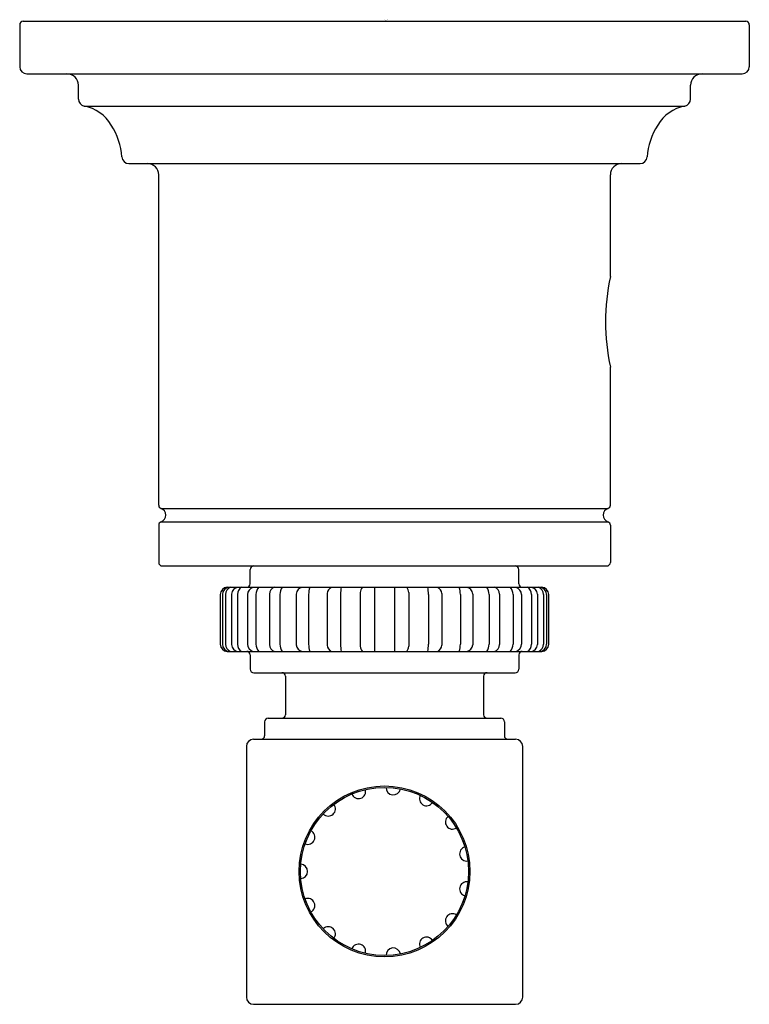
# Model space of a CAD drawing. Extents: x 453.08 to 455.13, y 37.15 to 39.92.
import ezdxf

# ---------------------------------------------------------------- set-up
doc = ezdxf.new("R2010")
doc.units = 0
doc.header["$LTSCALE"] = 1.21
doc.header["$MEASUREMENT"] = 0
doc.layers.get('0').update_dxf_attribs({"linetype": 'CONTINUOUS'})
doc.layers.get('Defpoints').update_dxf_attribs({"linetype": 'CONTINUOUS'})
doc.styles.get("Standard").update_dxf_attribs({"font": 'txt', "width": 0.8})

msp = doc.modelspace()

# ---------------------------------------------------------------- linework, layer by layer
for p, q in [((453.0859, 39.9128), (455.1175, 39.9128)), ((453.0759, 39.9028), (453.0759, 39.7848)), ((455.1274, 39.9028), (455.1274, 39.7848)), ((453.0959, 39.7648), (455.1074, 39.7648)), ((453.2409, 39.6941), (453.2409, 39.7328)), ((454.9624, 39.6941), (454.9624, 39.7328)), ((453.2575, 39.6744), (454.9458, 39.6744)), ((453.383, 39.5128), (454.8204, 39.5128)), ((453.4667, 38.553), (453.4667, 39.4808)), ((454.7367, 39.1953), (454.7367, 39.4808)), ((454.7367, 38.553), (454.7367, 38.9403)), ((453.4733, 38.5436), (454.73, 38.5436)), ((453.4667, 38.4964), (453.4667, 38.3917)), ((453.4733, 38.5059), (454.73, 38.5059)), ((454.7367, 38.4964), (454.7367, 38.3917)), ((453.4766, 38.3817), (454.7267, 38.3817)), ((453.7242, 38.3317), (453.7242, 38.3717)), ((454.4792, 38.3317), (454.4792, 38.3717)), ((453.6397, 38.3018), (453.6397, 38.1616)), ((453.646, 38.3017), (453.646, 38.1617)), ((453.6543, 38.3017), (453.6543, 38.1617)), ((453.6597, 38.3217), (454.5436, 38.3217)), ((453.6719, 38.3024), (453.6719, 38.1611)), ((453.6881, 38.3017), (453.6881, 38.1617)), ((453.7165, 38.3017), (453.7165, 38.1617)), ((453.74, 38.3017), (453.74, 38.1617)), ((453.778, 38.3024), (453.778, 38.1611)), ((453.8077, 38.3017), (453.8077, 38.1617)), ((453.8536, 38.303), (453.8536, 38.1605)), ((453.8882, 38.3017), (453.8882, 38.1617)), ((453.94, 38.3039), (453.94, 38.1595)), ((453.978, 38.3017), (453.978, 38.1617)), ((454.0335, 38.3075), (454.0335, 38.1559)), ((454.0733, 38.3217), (454.0733, 38.1417)), ((454.13, 38.3217), (454.13, 38.1417)), ((454.1698, 38.3075), (454.1698, 38.1559)), ((454.2253, 38.3017), (454.2253, 38.1617)), ((454.2633, 38.3039), (454.2633, 38.1595)), ((454.3151, 38.3017), (454.3151, 38.1617)), ((454.3498, 38.303), (454.3498, 38.1605)), ((454.3957, 38.3017), (454.3957, 38.1617)), ((454.4254, 38.3024), (454.4254, 38.1611)), ((454.4633, 38.3017), (454.4633, 38.1617)), ((454.4868, 38.3017), (454.4868, 38.1617)), ((454.5152, 38.3017), (454.5152, 38.1617)), ((454.5315, 38.3024), (454.5315, 38.1611)), ((454.549, 38.3017), (454.549, 38.1617)), ((454.5573, 38.3017), (454.5573, 38.1617)), ((454.5637, 38.1616), (454.5637, 38.3018)), ((453.6597, 38.1417), (454.5437, 38.1417)), ((453.7242, 38.1317), (453.7242, 38.0917)), ((454.4792, 38.1317), (454.4792, 38.0917)), ((453.7342, 38.0817), (454.4692, 38.0817)), ((453.8232, 38.0717), (453.8232, 37.9637)), ((454.3802, 38.0717), (454.3802, 37.9637)), ((453.7647, 37.9437), (453.7647, 37.9047)), ((453.7746, 37.9537), (454.4287, 37.9537)), ((454.4387, 37.9437), (454.4387, 37.9047)), ((453.7331, 37.8947), (454.4702, 37.8947)), ((453.7132, 37.8747), (453.7132, 37.1697)), ((454.4902, 37.1697), (454.4902, 37.8747)), ((453.7331, 37.1497), (454.4702, 37.1497))]:
    msp.add_line(p, q)
for radius in [0.2402, 0.2362]:
    msp.add_circle((454.1017, 37.5232), radius)
for centre, radius, start, end in [((453.0859, 39.9028), 0.01, 90.1445, 179.9999), ((455.1174, 39.9028), 0.01, 0.0001, 89.8555), ((453.0959, 39.7848), 0.02, 180, 270), ((455.1074, 39.7848), 0.02, 270, 0), ((453.2089, 39.7328), 0.032, 360, 90), ((454.9944, 39.7328), 0.032, 90, 180), ((453.2609, 39.6941), 0.02, 180, 260.3729), ((454.9424, 39.6941), 0.02, 279.6271, 0), ((453.2353, 39.5627), 0.1139, 30.6602, 78.7417), ((454.968, 39.5627), 0.1139, 101.2583, 149.3398), ((453.1824, 39.5209), 0.1809, 3.2951, 33.4937), ((455.0209, 39.5209), 0.1809, 146.5063, 176.7049), ((453.383, 39.5328), 0.02, 184.0813, 270), ((454.8204, 39.5328), 0.02, 270, 355.9187), ((453.4347, 39.4808), 0.032, 360, 90), ((454.7687, 39.4808), 0.032, 90, 180), ((455.3288, 39.0678), 0.6057, 167.8477, 192.1523), ((453.4767, 38.553), 0.01, 180, 250.5288), ((454.7267, 38.553), 0.01, 289.4712, 0), ((453.4667, 38.5247), 0.02, 289.4712, 70.5288), ((454.7367, 38.5247), 0.02, 109.4712, 250.5288), ((453.4767, 38.4964), 0.01, 109.4712, 180), ((454.7267, 38.4964), 0.01, 0, 70.5288), ((453.4767, 38.3917), 0.01, 180.0003, 269.7891), ((454.7267, 38.3917), 0.01, 270.2109, 359.9997), ((453.7342, 38.3717), 0.01, 90, 180), ((454.4692, 38.3717), 0.01, 360, 90), ((453.7142, 38.3317), 0.01, 270, 360), ((454.4892, 38.3317), 0.01, 180, 270), ((453.6604, 38.301), 0.0207, 91.8407, 177.7403), ((453.6661, 38.3016), 0.0201, 93.2228, 179.7624), ((453.6756, 38.3016), 0.0213, 108.788, 179.6796), ((453.6916, 38.302), 0.0197, 94.1856, 179.0506), ((453.7114, 38.3015), 0.0233, 119.9356, 179.5412), ((453.7378, 38.3013), 0.0213, 107.0754, 178.9659), ((453.7702, 38.3008), 0.0302, 136.1287, 178.246), ((453.7984, 38.302), 0.0205, 106.1594, 179.0904), ((453.8484, 38.3004), 0.0408, 148.4809, 178.1432), ((453.8731, 38.3023), 0.0195, 97.4614, 178.168), ((453.986, 38.2964), 0.0979, 164.9973, 176.8695), ((453.9602, 38.3028), 0.0202, 111.0213, 176.837), ((454.2403, 38.293), 0.2624, 173.7079, 178.0872), ((454.0608, 38.3046), 0.0274, 141.38, 173.8974), ((454.1426, 38.3046), 0.0274, 6.1026, 38.62), ((453.963, 38.293), 0.2624, 1.9128, 6.2921), ((454.2431, 38.3028), 0.0202, 3.163, 68.9787), ((454.2174, 38.2964), 0.0979, 3.1305, 15.0027), ((454.3302, 38.3023), 0.0195, 1.832, 82.5386), ((454.3549, 38.3004), 0.0408, 1.8568, 31.5191), ((454.4049, 38.302), 0.0205, 0.9096, 73.8406), ((454.4331, 38.3008), 0.0302, 1.754, 43.8713), ((454.4655, 38.3013), 0.0213, 1.0341, 72.9246), ((454.4919, 38.3015), 0.0233, 0.4588, 60.0644), ((454.5117, 38.302), 0.0197, 0.9494, 85.8144), ((454.5277, 38.3016), 0.0213, 0.3204, 71.212), ((454.5372, 38.3016), 0.0201, 0.2376, 86.7772), ((454.5429, 38.301), 0.0207, 2.2597, 88.1593), ((453.6604, 38.1624), 0.0207, 182.2952, 268.0296), ((453.6661, 38.1618), 0.0201, 180.2376, 266.7772), ((453.6756, 38.1618), 0.0213, 180.3204, 251.212), ((453.6916, 38.1614), 0.0197, 180.9494, 265.8144), ((453.7114, 38.1619), 0.0233, 180.4588, 240.0644), ((453.7142, 38.1317), 0.01, 0, 90), ((453.7378, 38.1621), 0.0213, 181.0341, 252.9246), ((453.7702, 38.1626), 0.0302, 181.754, 223.8713), ((453.7984, 38.1614), 0.0205, 180.9096, 253.8406), ((453.8484, 38.163), 0.0408, 181.8568, 211.5191), ((453.8731, 38.1611), 0.0195, 181.832, 262.5386), ((453.986, 38.1671), 0.0979, 183.1305, 195.0027), ((453.9602, 38.1606), 0.0202, 183.163, 248.9787), ((454.2403, 38.1705), 0.2624, 181.9128, 186.2921), ((454.0608, 38.1588), 0.0274, 186.1026, 218.62), ((454.1426, 38.1588), 0.0274, 321.38, 353.8974), ((453.963, 38.1705), 0.2624, 353.7079, 358.0872), ((454.2431, 38.1606), 0.0202, 291.0213, 356.837), ((454.2174, 38.1671), 0.0979, 344.9973, 356.8695), ((454.3302, 38.1611), 0.0195, 277.4614, 358.168), ((454.3549, 38.163), 0.0408, 328.4809, 358.1432), ((454.4049, 38.1614), 0.0205, 286.1594, 359.0904), ((454.4331, 38.1626), 0.0302, 316.1287, 358.246), ((454.4655, 38.1621), 0.0213, 287.0754, 358.9659), ((454.4892, 38.1317), 0.01, 90, 180), ((454.4919, 38.1619), 0.0233, 299.9356, 359.5412), ((454.5117, 38.1614), 0.0197, 274.1856, 359.0506), ((454.5277, 38.1618), 0.0213, 288.788, 359.6796), ((454.5372, 38.1618), 0.0201, 273.2228, 359.7624), ((454.5429, 38.1624), 0.0207, 271.9704, 357.7048), ((453.7342, 38.0917), 0.01, 180, 270), ((453.8132, 38.0717), 0.01, 360, 90), ((454.3902, 38.0717), 0.01, 90, 180), ((454.4692, 38.0917), 0.01, 270, 0), ((453.7747, 37.9437), 0.01, 90.4291, 179.9989), ((453.8132, 37.9637), 0.01, 270, 0), ((454.3902, 37.9637), 0.01, 180, 270), ((454.4287, 37.9437), 0.01, 0.0011, 89.5709), ((453.7332, 37.8747), 0.02, 90.1826, 180), ((453.7547, 37.9047), 0.01, 270, 0), ((454.4487, 37.9047), 0.01, 180, 270), ((454.4702, 37.8747), 0.02, 0, 89.8174), ((454.0287, 37.7479), 0.02, 200.4262, 15.5738), ((454.1264, 37.7582), 0.02, 176.4262, 351.5738), ((454.2198, 37.7278), 0.02, 152.4262, 327.5738), ((453.9436, 37.6988), 0.02, 224.4262, 39.5738), ((454.2928, 37.6621), 0.02, 128.4262, 303.5738), ((453.8859, 37.6193), 0.02, 248.4262, 63.5738), ((454.3327, 37.5723), 0.02, 104.4262, 279.5738), ((453.8654, 37.5232), 0.02, 272.4262, 87.5738), ((454.3327, 37.4741), 0.02, 80.4262, 255.5738), ((453.8859, 37.4272), 0.02, 296.4262, 111.5738), ((454.2928, 37.3844), 0.02, 56.4262, 231.5738), ((453.9436, 37.3477), 0.02, 320.4262, 135.5738), ((454.2198, 37.3187), 0.02, 32.4262, 207.5738), ((454.0287, 37.2986), 0.02, 344.4262, 159.5738), ((454.1264, 37.2883), 0.02, 8.4262, 183.5738), ((453.7332, 37.1697), 0.02, 180.0002, 269.8338), ((454.4702, 37.1697), 0.02, 270.1662, 359.9998)]:
    msp.add_arc(centre, radius, start, end)

# ---------------------------------------------------------------- texts
at = {"layer": 'Defpoints'}
for tag, p, s in [('TRADENAME', (454.1017, 39.9144), 'CENTRAL PARK WEST'), ('MODELNUMBER', (454.1017, 39.9161), 'P31426-00'), ('PRODUCT', (454.1017, 39.9128), 'ROBE HOOK')]:
    msp.add_attdef(tag, p, s, height=0.001, dxfattribs=at)

doc.saveas('drawing.dxf')
